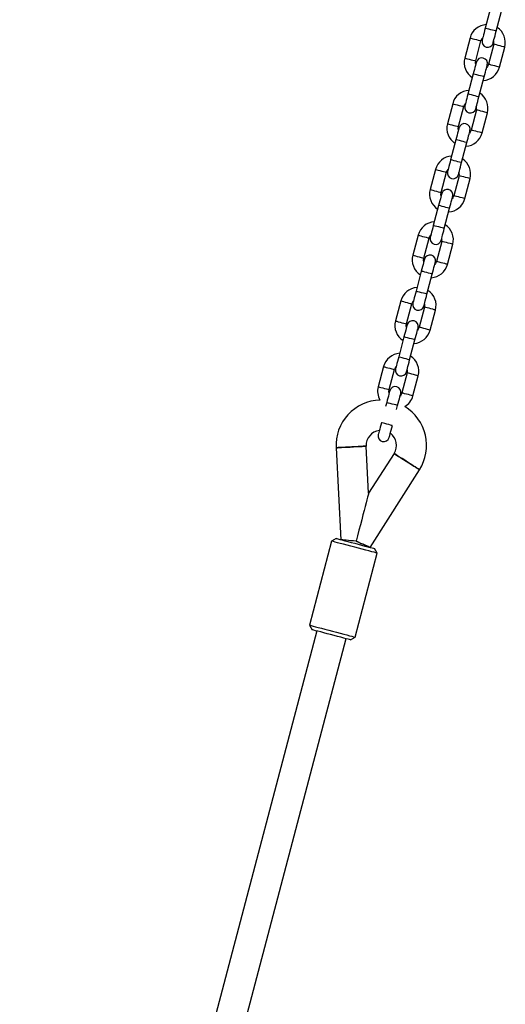
# Model space of a CAD drawing. Units: millimetres. Extents: x 4208 to 9901, y 364 to 10473.
# Drawn here: x 6111 to 6368, y 9298 to 9820 of the extents above; entities that cross this region are included whole.
import ezdxf

# ---------------------------------------------------------------- set-up
doc = ezdxf.new("R2010")
doc.units = ezdxf.units.MM
doc.header["$LTSCALE"] = 50

msp = doc.modelspace()

# ---------------------------------------------------------------- linework, layer by layer
at = {"color": 7, "linetype": 'Continuous', "lineweight": 25}
for p, q in [((6360.63, 9826.01), (6357.83, 9815.38)), ((6363.63, 9813.85), (6366.43, 9824.49)), ((6349.76, 9810.26), (6346.96, 9799.62)), ((6352.76, 9798.1), (6355.56, 9808.73)), ((6362.33, 9806.95), (6359.53, 9796.31)), ((6365.33, 9794.79), (6368.13, 9805.42)), ((6351.46, 9791.2), (6348.66, 9780.56)), ((6354.47, 9779.03), (6357.27, 9789.67)), ((6340.6, 9775.45), (6337.79, 9764.81)), ((6343.6, 9763.28), (6346.4, 9773.92)), ((6353.17, 9772.14), (6350.37, 9761.5)), ((6356.17, 9759.97), (6358.97, 9770.61)), ((6342.3, 9756.39), (6339.5, 9745.75)), ((6345.3, 9744.22), (6348.1, 9754.86)), ((6331.43, 9740.63), (6328.63, 9730)), ((6334.43, 9728.47), (6337.23, 9739.11)), ((6344, 9737.32), (6341.2, 9726.69)), ((6347, 9725.16), (6349.8, 9735.8)), ((6333.13, 9721.57), (6330.33, 9710.93)), ((6336.13, 9709.41), (6338.93, 9720.04)), ((6322.26, 9705.82), (6319.46, 9695.18)), ((6325.27, 9693.66), (6328.07, 9704.29)), ((6334.84, 9702.51), (6332.03, 9691.87)), ((6337.84, 9690.35), (6340.64, 9700.98)), ((6323.97, 9686.76), (6321.17, 9676.12)), ((6326.97, 9674.59), (6329.77, 9685.23)), ((6313.1, 9671.01), (6310.3, 9660.37)), ((6316.1, 9658.84), (6318.9, 9669.48)), ((6325.67, 9667.7), (6322.87, 9657.06)), ((6328.67, 9655.53), (6331.47, 9666.17)), ((6314.8, 9651.94), (6312, 9641.31)), ((6317.8, 9639.78), (6320.6, 9650.42)), ((6303.93, 9636.19), (6301.13, 9625.56)), ((6306.93, 9624.03), (6309.73, 9634.67)), ((6316.5, 9632.88), (6313.7, 9622.25)), ((6319.51, 9620.72), (6322.31, 9631.36)), ((6305.64, 9617.13), (6305.08, 9615.02)), ((6310.88, 9613.5), (6311.44, 9615.6)), ((6278.81, 9593.24), (6281.36, 9544.55)), ((6296.09, 9569.11), (6294.79, 9594.07)), ((6309.52, 9590.19), (6296.09, 9569.11)), ((6296.83, 9540.48), (6323.02, 9581.6)), ((6276.5, 9543.76), (6264.78, 9499.28)), ((6278.94, 9545.19), (6276.5, 9543.76)), ((6276.51, 9543.76), (6276.5, 9543.76)), ((6288.96, 9492.91), (6300.67, 9537.4)), ((6300.67, 9537.4), (6299.25, 9539.84)), ((6268.63, 9496.2), (6111.31, 8898.66)), ((6264.78, 9499.28), (6266.21, 9496.84)), ((6266.22, 9496.83), (6266.21, 9496.84)), ((6126.78, 8894.59), (6284.1, 9492.13)), ((6286.52, 9491.49), (6288.96, 9492.91))]:
    msp.add_line(p, q, dxfattribs=at)
at = {"color": 7, "linetype": 'Continuous', "lineweight": 25, "flags": 128}
for points in [[(6357.83, 9815.38), (6357.51, 9814.15), (6357.2, 9812.97), (6356.91, 9811.88), (6356.66, 9810.93), (6356.45, 9810.15), (6356.3, 9809.57), (6356.21, 9809.21), (6356.17, 9809.09)], [(6361.98, 9807.56), (6362.01, 9807.68), (6362.1, 9808.04), (6362.26, 9808.62), (6362.46, 9809.4), (6362.71, 9810.36), (6363, 9811.44), (6363.31, 9812.62), (6363.63, 9813.85)], [(6352.79, 9796.23), (6352.66, 9796.88), (6352.76, 9798.1)], [(6353.12, 9797.49), (6353.09, 9797.36), (6352.99, 9797.01), (6352.84, 9796.43), (6352.63, 9795.64), (6352.38, 9794.69), (6352.1, 9793.61), (6351.79, 9792.43), (6351.46, 9791.2)], [(6357.27, 9789.67), (6357.59, 9790.9), (6357.9, 9792.08), (6358.19, 9793.16), (6358.44, 9794.12), (6358.64, 9794.9), (6358.8, 9795.48), (6358.89, 9795.84), (6358.92, 9795.96)], [(6359.53, 9796.31), (6359.02, 9795.21), (6358.59, 9794.7)], [(6348.66, 9780.56), (6348.34, 9779.34), (6348.03, 9778.16), (6347.74, 9777.07), (6347.49, 9776.12), (6347.29, 9775.34), (6347.13, 9774.75), (6347.04, 9774.4), (6347.01, 9774.28)], [(6352.81, 9772.75), (6352.84, 9772.87), (6352.94, 9773.23), (6353.09, 9773.81), (6353.3, 9774.59), (6353.55, 9775.54), (6353.83, 9776.63), (6354.14, 9777.81), (6354.47, 9779.03)], [(6343.95, 9762.67), (6343.92, 9762.55), (6343.83, 9762.19), (6343.67, 9761.61), (6343.47, 9760.83), (6343.22, 9759.88), (6342.93, 9758.79), (6342.62, 9757.61), (6342.3, 9756.39)], [(6343.62, 9761.41), (6343.5, 9762.07), (6343.6, 9763.28)], [(6350.37, 9761.5), (6349.86, 9760.4), (6349.42, 9759.88)], [(6348.1, 9754.86), (6348.42, 9756.08), (6348.73, 9757.26), (6349.02, 9758.35), (6349.27, 9759.3), (6349.48, 9760.08), (6349.63, 9760.67), (6349.72, 9761.02), (6349.76, 9761.14)], [(6339.5, 9745.75), (6339.17, 9744.52), (6338.86, 9743.34), (6338.58, 9742.26), (6338.33, 9741.3), (6338.12, 9740.52), (6337.97, 9739.94), (6337.87, 9739.58), (6337.84, 9739.46)], [(6343.64, 9737.94), (6343.68, 9738.06), (6343.77, 9738.41), (6343.92, 9738.99), (6344.13, 9739.78), (6344.38, 9740.73), (6344.67, 9741.82), (6344.98, 9742.99), (6345.3, 9744.22)], [(6334.79, 9727.86), (6334.76, 9727.74), (6334.66, 9727.38), (6334.51, 9726.8), (6334.3, 9726.02), (6334.05, 9725.06), (6333.77, 9723.98), (6333.46, 9722.8), (6333.13, 9721.57)], [(6334.46, 9726.6), (6334.33, 9727.26), (6334.43, 9728.47)], [(6338.93, 9720.04), (6339.26, 9721.27), (6339.57, 9722.45), (6339.85, 9723.54), (6340.1, 9724.49), (6340.31, 9725.27), (6340.46, 9725.85), (6340.56, 9726.21), (6340.59, 9726.33)], [(6341.2, 9726.69), (6340.69, 9725.58), (6340.26, 9725.07)], [(6330.33, 9710.93), (6330.01, 9709.71), (6329.7, 9708.53), (6329.41, 9707.44), (6329.16, 9706.49), (6328.96, 9705.71), (6328.8, 9705.13), (6328.71, 9704.77), (6328.68, 9704.65)], [(6334.48, 9703.12), (6334.51, 9703.24), (6334.61, 9703.6), (6334.76, 9704.18), (6334.96, 9704.96), (6335.21, 9705.91), (6335.5, 9707), (6335.81, 9708.18), (6336.13, 9709.41)], [(6325.62, 9693.04), (6325.59, 9692.92), (6325.5, 9692.57), (6325.34, 9691.99), (6325.14, 9691.2), (6324.89, 9690.25), (6324.6, 9689.16), (6324.29, 9687.98), (6323.97, 9686.76)], [(6325.29, 9691.78), (6325.16, 9692.44), (6325.27, 9693.66)], [(6329.77, 9685.23), (6330.09, 9686.46), (6330.4, 9687.64), (6330.69, 9688.72), (6330.94, 9689.68), (6331.15, 9690.46), (6331.3, 9691.04), (6331.39, 9691.4), (6331.42, 9691.52)], [(6332.03, 9691.87), (6331.53, 9690.77), (6331.09, 9690.26)], [(6321.17, 9676.12), (6320.84, 9674.89), (6320.53, 9673.72), (6320.25, 9672.63), (6320, 9671.68), (6319.79, 9670.89), (6319.64, 9670.31), (6319.54, 9669.96), (6319.51, 9669.84)], [(6325.31, 9668.31), (6325.35, 9668.43), (6325.44, 9668.79), (6325.59, 9669.37), (6325.8, 9670.15), (6326.05, 9671.1), (6326.34, 9672.19), (6326.65, 9673.37), (6326.97, 9674.59)], [(6316.46, 9658.23), (6316.42, 9658.11), (6316.33, 9657.75), (6316.18, 9657.17), (6315.97, 9656.39), (6315.72, 9655.44), (6315.43, 9654.35), (6315.12, 9653.17), (6314.8, 9651.94)], [(6316.12, 9656.97), (6316, 9657.63), (6316.1, 9658.84)], [(6320.6, 9650.42), (6320.93, 9651.64), (6321.24, 9652.82), (6321.52, 9653.91), (6321.77, 9654.86), (6321.98, 9655.64), (6322.13, 9656.22), (6322.23, 9656.58), (6322.26, 9656.7)], [(6322.87, 9657.06), (6322.36, 9655.96), (6321.93, 9655.44)], [(6312, 9641.31), (6311.68, 9640.08), (6311.37, 9638.9), (6311.08, 9637.82), (6310.83, 9636.86), (6310.62, 9636.08), (6310.47, 9635.5), (6310.38, 9635.14), (6310.35, 9635.02)], [(6316.15, 9633.49), (6316.18, 9633.61), (6316.27, 9633.97), (6316.43, 9634.55), (6316.63, 9635.34), (6316.88, 9636.29), (6317.17, 9637.37), (6317.48, 9638.55), (6317.8, 9639.78)], [(6307.29, 9623.42), (6307.26, 9623.3), (6307.16, 9622.94), (6307.01, 9622.36), (6306.81, 9621.58), (6306.55, 9620.62), (6306.27, 9619.54), (6305.96, 9618.36), (6305.64, 9617.13)], [(6306.96, 9622.16), (6306.83, 9622.82), (6306.93, 9624.03)], [(6311.44, 9615.6), (6311.76, 9616.83), (6312.07, 9618.01), (6312.36, 9619.1), (6312.61, 9620.05), (6312.81, 9620.83), (6312.97, 9621.41), (6313.06, 9621.77), (6313.09, 9621.89)], [(6313.7, 9622.25), (6313.19, 9621.14), (6312.76, 9620.63)], [(6302.83, 9606.49), (6302.51, 9605.27), (6302.2, 9604.09), (6301.92, 9603), (6301.66, 9602.05), (6301.46, 9601.27), (6301.31, 9600.69), (6301.21, 9600.33), (6301.18, 9600.21)], [(6306.98, 9598.68), (6307.01, 9598.8), (6307.11, 9599.16), (6307.26, 9599.74), (6307.47, 9600.52), (6307.72, 9601.47), (6308, 9602.56), (6308.31, 9603.74), (6308.64, 9604.97)], [(6294.79, 9594.07), (6294.6, 9594.06), (6294.05, 9594.03), (6293.16, 9593.99), (6291.97, 9593.92), (6290.54, 9593.85), (6288.94, 9593.77), (6287.23, 9593.68), (6285.51, 9593.59), (6283.84, 9593.5), (6282.32, 9593.42), (6281, 9593.35), (6279.95, 9593.3), (6279.23, 9593.26), (6278.86, 9593.24), (6278.81, 9593.24)], [(6278.81, 9593.24), (6279, 9593.25), (6279.55, 9593.27), (6280.44, 9593.32), (6281.63, 9593.38), (6283.06, 9593.46), (6284.66, 9593.54), (6286.37, 9593.63), (6288.09, 9593.72), (6289.76, 9593.81), (6291.28, 9593.89), (6292.6, 9593.96), (6293.64, 9594.01), (6294.37, 9594.05), (6294.74, 9594.07), (6294.79, 9594.07)], [(6323.02, 9581.6), (6322.86, 9581.7), (6322.4, 9581.99), (6321.64, 9582.47), (6320.64, 9583.11), (6319.43, 9583.88), (6318.08, 9584.74), (6316.64, 9585.66), (6315.18, 9586.59), (6313.77, 9587.48), (6312.49, 9588.31), (6311.37, 9589.01), (6310.49, 9589.58), (6309.88, 9589.97), (6309.56, 9590.17), (6309.52, 9590.19)], [(6309.52, 9590.19), (6309.68, 9590.09), (6310.15, 9589.79), (6310.9, 9589.32), (6311.9, 9588.68), (6313.11, 9587.91), (6314.47, 9587.04), (6315.91, 9586.13), (6317.36, 9585.2), (6318.77, 9584.3), (6320.06, 9583.48), (6321.17, 9582.77), (6322.05, 9582.21), (6322.67, 9581.82), (6322.98, 9581.62), (6323.02, 9581.6)], [(6296.09, 9569.11), (6296.08, 9569.06), (6295.99, 9568.72), (6295.81, 9568.04), (6295.55, 9567.03), (6295.2, 9565.7), (6294.77, 9564.08), (6294.27, 9562.19), (6293.71, 9560.04), (6293.08, 9557.67), (6292.41, 9555.11), (6291.7, 9552.4), (6290.95, 9549.58), (6290.19, 9546.67), (6289.41, 9543.72)], [(6300.67, 9537.4), (6300.67, 9537.4), (6300.42, 9537.46), (6299.84, 9537.62), (6298.94, 9537.85), (6297.74, 9538.17), (6296.27, 9538.56), (6294.58, 9539), (6292.72, 9539.49), (6290.74, 9540.01), (6288.7, 9540.55), (6286.66, 9541.09), (6284.67, 9541.61), (6282.79, 9542.1), (6281.08, 9542.55), (6279.59, 9542.95), (6278.35, 9543.27), (6277.41, 9543.52), (6276.79, 9543.68), (6276.51, 9543.76)], [(6278.94, 9545.19), (6278.95, 9545.18), (6279.22, 9545.11), (6279.83, 9544.95), (6280.75, 9544.71), (6281.96, 9544.39), (6283.41, 9544.01), (6285.05, 9543.58), (6286.83, 9543.11), (6288.69, 9542.62), (6290.56, 9542.13), (6292.38, 9541.65), (6294.09, 9541.2), (6295.63, 9540.79), (6296.94, 9540.45), (6297.99, 9540.17), (6298.74, 9539.97), (6299.16, 9539.86), (6299.25, 9539.84)], [(6289.41, 9543.72), (6288.01, 9543.87), (6286.66, 9544.01), (6285.38, 9544.14), (6284.23, 9544.25), (6283.24, 9544.36), (6282.44, 9544.44), (6281.84, 9544.5), (6281.48, 9544.54), (6281.36, 9544.55)], [(6296.83, 9540.48), (6296.72, 9540.53), (6296.38, 9540.67), (6295.84, 9540.91), (6295.09, 9541.24), (6294.18, 9541.64), (6293.12, 9542.1), (6291.95, 9542.61), (6290.7, 9543.16), (6289.41, 9543.72)], [(6289.41, 9543.72), (6290.7, 9543.16), (6291.95, 9542.61), (6293.12, 9542.1), (6294.18, 9541.64), (6295.09, 9541.24), (6295.84, 9540.91), (6296.38, 9540.67), (6296.72, 9540.53), (6296.83, 9540.48)], [(6264.78, 9499.28), (6264.8, 9499.27), (6265.08, 9499.2), (6265.7, 9499.04), (6266.64, 9498.79), (6267.88, 9498.46), (6269.37, 9498.07), (6271.08, 9497.62), (6272.96, 9497.13), (6274.95, 9496.6), (6276.99, 9496.06), (6279.03, 9495.53), (6281.01, 9495.01), (6282.87, 9494.52), (6284.56, 9494.07), (6286.03, 9493.69), (6287.23, 9493.37), (6288.13, 9493.13), (6288.71, 9492.98), (6288.95, 9492.92), (6288.96, 9492.91)], [(6286.52, 9491.49), (6286.43, 9491.51), (6286.01, 9491.62), (6285.26, 9491.82), (6284.21, 9492.09), (6282.9, 9492.44), (6281.36, 9492.85), (6279.65, 9493.3), (6277.83, 9493.78), (6275.96, 9494.27), (6274.1, 9494.76), (6272.32, 9495.23), (6270.68, 9495.66), (6269.23, 9496.04), (6268.02, 9496.36), (6267.1, 9496.6), (6266.49, 9496.76), (6266.22, 9496.83)]]:
    msp.add_lwpolyline(points, dxfattribs=at)
at = {"color": 8, "linetype": 'Continuous', "lineweight": 25, "flags": 128}
for points in [[(6363.63, 9813.85), (6363.59, 9813.86), (6363.24, 9813.95), (6362.59, 9814.12), (6361.72, 9814.35), (6360.73, 9814.61), (6359.74, 9814.87), (6358.87, 9815.1), (6358.22, 9815.27), (6357.87, 9815.36), (6357.83, 9815.38)], [(6349.76, 9810.26), (6349.94, 9810.22), (6350.44, 9810.08), (6351.21, 9809.88), (6352.16, 9809.63), (6353.17, 9809.36), (6354.11, 9809.12), (6354.88, 9808.91), (6355.39, 9808.78), (6355.56, 9808.73), (6355.56, 9808.73)], [(6368.13, 9805.42), (6367.96, 9805.47), (6367.46, 9805.6), (6366.68, 9805.81), (6365.74, 9806.06), (6364.73, 9806.32), (6363.78, 9806.57), (6363.01, 9806.77), (6362.51, 9806.91), (6362.33, 9806.95), (6362.33, 9806.95)], [(6346.96, 9799.62), (6347.14, 9799.58), (6347.64, 9799.45), (6348.41, 9799.24), (6349.36, 9798.99), (6350.37, 9798.73), (6351.31, 9798.48), (6352.08, 9798.27), (6352.59, 9798.14), (6352.76, 9798.1), (6352.76, 9798.1)], [(6365.33, 9794.79), (6365.16, 9794.83), (6364.66, 9794.97), (6363.88, 9795.17), (6362.94, 9795.42), (6361.93, 9795.68), (6360.98, 9795.93), (6360.21, 9796.14), (6359.71, 9796.27), (6359.53, 9796.31), (6359.53, 9796.31)], [(6357.27, 9789.67), (6357.22, 9789.68), (6356.88, 9789.77), (6356.23, 9789.94), (6355.36, 9790.17), (6354.36, 9790.44), (6353.37, 9790.7), (6352.5, 9790.93), (6351.85, 9791.1), (6351.51, 9791.19), (6351.46, 9791.2)], [(6354.47, 9779.03), (6354.42, 9779.05), (6354.08, 9779.14), (6353.43, 9779.31), (6352.56, 9779.54), (6351.56, 9779.8), (6350.57, 9780.06), (6349.7, 9780.29), (6349.05, 9780.46), (6348.71, 9780.55), (6348.66, 9780.56)], [(6340.6, 9775.45), (6340.77, 9775.4), (6341.27, 9775.27), (6342.05, 9775.07), (6342.99, 9774.82), (6344, 9774.55), (6344.95, 9774.3), (6345.72, 9774.1), (6346.22, 9773.97), (6346.4, 9773.92), (6346.4, 9773.92)], [(6358.97, 9770.61), (6358.79, 9770.66), (6358.29, 9770.79), (6357.52, 9770.99), (6356.57, 9771.24), (6355.56, 9771.51), (6354.62, 9771.76), (6353.85, 9771.96), (6353.34, 9772.09), (6353.17, 9772.14), (6353.17, 9772.14)], [(6337.79, 9764.81), (6337.97, 9764.76), (6338.47, 9764.63), (6339.25, 9764.43), (6340.19, 9764.18), (6341.2, 9763.91), (6342.15, 9763.66), (6342.92, 9763.46), (6343.42, 9763.33), (6343.6, 9763.28), (6343.6, 9763.28)], [(6356.17, 9759.97), (6355.99, 9760.02), (6355.49, 9760.15), (6354.72, 9760.35), (6353.77, 9760.6), (6352.76, 9760.87), (6351.82, 9761.12), (6351.04, 9761.32), (6350.54, 9761.45), (6350.37, 9761.5)], [(6348.1, 9754.86), (6348.06, 9754.87), (6347.71, 9754.96), (6347.06, 9755.13), (6346.19, 9755.36), (6345.2, 9755.62), (6344.21, 9755.88), (6343.33, 9756.11), (6342.69, 9756.28), (6342.34, 9756.37), (6342.3, 9756.39)], [(6331.43, 9740.63), (6331.6, 9740.59), (6332.11, 9740.46), (6332.88, 9740.25), (6333.83, 9740), (6334.83, 9739.74), (6335.78, 9739.49), (6336.55, 9739.29), (6337.06, 9739.15), (6337.23, 9739.11)], [(6345.3, 9744.22), (6345.26, 9744.23), (6344.91, 9744.32), (6344.26, 9744.49), (6343.39, 9744.72), (6342.4, 9744.98), (6341.41, 9745.25), (6340.53, 9745.48), (6339.89, 9745.65), (6339.54, 9745.74), (6339.5, 9745.75)], [(6349.8, 9735.8), (6349.63, 9735.84), (6349.12, 9735.98), (6348.35, 9736.18), (6347.41, 9736.43), (6346.4, 9736.69), (6345.45, 9736.94), (6344.68, 9737.15), (6344.18, 9737.28), (6344, 9737.32), (6344, 9737.32)], [(6328.63, 9730), (6328.8, 9729.95), (6329.31, 9729.82), (6330.08, 9729.61), (6331.03, 9729.37), (6332.03, 9729.1), (6332.98, 9728.85), (6333.75, 9728.65), (6334.26, 9728.52), (6334.43, 9728.47), (6334.43, 9728.47)], [(6347, 9725.16), (6346.83, 9725.21), (6346.32, 9725.34), (6345.55, 9725.54), (6344.61, 9725.79), (6343.6, 9726.06), (6342.65, 9726.3), (6341.88, 9726.51), (6341.38, 9726.64), (6341.2, 9726.69), (6341.2, 9726.69)], [(6338.93, 9720.04), (6338.89, 9720.06), (6338.55, 9720.15), (6337.9, 9720.32), (6337.03, 9720.55), (6336.03, 9720.81), (6335.04, 9721.07), (6334.17, 9721.3), (6333.52, 9721.47), (6333.18, 9721.56), (6333.13, 9721.57)], [(6336.13, 9709.41), (6336.09, 9709.42), (6335.75, 9709.51), (6335.1, 9709.68), (6334.23, 9709.91), (6333.23, 9710.17), (6332.24, 9710.43), (6331.37, 9710.66), (6330.72, 9710.83), (6330.38, 9710.92), (6330.33, 9710.93)], [(6322.26, 9705.82), (6322.44, 9705.77), (6322.94, 9705.64), (6323.71, 9705.44), (6324.66, 9705.19), (6325.67, 9704.92), (6326.62, 9704.67), (6327.39, 9704.47), (6327.89, 9704.34), (6328.07, 9704.29), (6328.07, 9704.29)], [(6340.64, 9700.98), (6340.46, 9701.03), (6339.96, 9701.16), (6339.19, 9701.36), (6338.24, 9701.61), (6337.23, 9701.88), (6336.29, 9702.13), (6335.51, 9702.33), (6335.01, 9702.46), (6334.84, 9702.51), (6334.84, 9702.51)], [(6319.46, 9695.18), (6319.64, 9695.14), (6320.14, 9695), (6320.91, 9694.8), (6321.86, 9694.55), (6322.87, 9694.29), (6323.81, 9694.04), (6324.59, 9693.83), (6325.09, 9693.7), (6325.27, 9693.66), (6325.27, 9693.66)], [(6337.84, 9690.35), (6337.66, 9690.39), (6337.16, 9690.52), (6336.39, 9690.73), (6335.44, 9690.98), (6334.43, 9691.24), (6333.49, 9691.49), (6332.71, 9691.69), (6332.21, 9691.83), (6332.03, 9691.87), (6332.03, 9691.87)], [(6329.77, 9685.23), (6329.73, 9685.24), (6329.38, 9685.33), (6328.73, 9685.5), (6327.86, 9685.73), (6326.87, 9685.99), (6325.88, 9686.26), (6325, 9686.49), (6324.36, 9686.66), (6324.01, 9686.75), (6323.97, 9686.76)], [(6326.97, 9674.59), (6326.92, 9674.61), (6326.58, 9674.7), (6325.93, 9674.87), (6325.06, 9675.1), (6324.07, 9675.36), (6323.08, 9675.62), (6322.2, 9675.85), (6321.55, 9676.02), (6321.21, 9676.11), (6321.17, 9676.12)], [(6313.1, 9671.01), (6313.27, 9670.96), (6313.78, 9670.83), (6314.55, 9670.62), (6315.5, 9670.38), (6316.5, 9670.11), (6317.45, 9669.86), (6318.22, 9669.66), (6318.73, 9669.53), (6318.9, 9669.48), (6318.9, 9669.48)], [(6331.47, 9666.17), (6331.3, 9666.22), (6330.79, 9666.35), (6330.02, 9666.55), (6329.07, 9666.8), (6328.07, 9667.07), (6327.12, 9667.31), (6326.35, 9667.52), (6325.84, 9667.65), (6325.67, 9667.7), (6325.67, 9667.7)], [(6310.3, 9660.37), (6310.47, 9660.32), (6310.98, 9660.19), (6311.75, 9659.99), (6312.69, 9659.74), (6313.7, 9659.47), (6314.65, 9659.22), (6315.42, 9659.02), (6315.92, 9658.89), (6316.1, 9658.84), (6316.1, 9658.84)], [(6328.67, 9655.53), (6328.5, 9655.58), (6327.99, 9655.71), (6327.22, 9655.91), (6326.27, 9656.16), (6325.27, 9656.43), (6324.32, 9656.68), (6323.55, 9656.88), (6323.04, 9657.01), (6322.87, 9657.06), (6322.87, 9657.06)], [(6320.6, 9650.42), (6320.56, 9650.43), (6320.21, 9650.52), (6319.57, 9650.69), (6318.69, 9650.92), (6317.7, 9651.18), (6316.71, 9651.44), (6315.84, 9651.67), (6315.19, 9651.84), (6314.85, 9651.93), (6314.8, 9651.94)], [(6317.8, 9639.78), (6317.76, 9639.79), (6317.41, 9639.88), (6316.77, 9640.05), (6315.89, 9640.28), (6314.9, 9640.54), (6313.91, 9640.8), (6313.04, 9641.03), (6312.39, 9641.21), (6312.04, 9641.3), (6312, 9641.31)], [(6303.93, 9636.19), (6304.11, 9636.15), (6304.61, 9636.01), (6305.38, 9635.81), (6306.33, 9635.56), (6307.34, 9635.3), (6308.28, 9635.05), (6309.06, 9634.84), (6309.56, 9634.71), (6309.73, 9634.67), (6309.73, 9634.67)], [(6322.31, 9631.36), (6322.13, 9631.4), (6321.63, 9631.53), (6320.86, 9631.74), (6319.91, 9631.99), (6318.9, 9632.25), (6317.95, 9632.5), (6317.18, 9632.7), (6316.68, 9632.84), (6316.5, 9632.88)], [(6301.13, 9625.56), (6301.31, 9625.51), (6301.81, 9625.38), (6302.58, 9625.17), (6303.53, 9624.92), (6304.54, 9624.66), (6305.48, 9624.41), (6306.26, 9624.21), (6306.76, 9624.07), (6306.93, 9624.03)], [(6319.51, 9620.72), (6319.33, 9620.76), (6318.83, 9620.9), (6318.06, 9621.1), (6317.11, 9621.35), (6316.1, 9621.61), (6315.15, 9621.86), (6314.38, 9622.07), (6313.88, 9622.2), (6313.7, 9622.25), (6313.7, 9622.25)], [(6311.44, 9615.6), (6311.39, 9615.62), (6311.05, 9615.71), (6310.4, 9615.88), (6309.53, 9616.11), (6308.54, 9616.37), (6307.54, 9616.63), (6306.67, 9616.86), (6306.02, 9617.03), (6305.68, 9617.12), (6305.64, 9617.13)], [(6308.61, 9604.97), (6308.59, 9604.98), (6308.25, 9605.07), (6307.6, 9605.24), (6306.73, 9605.47), (6305.74, 9605.73), (6304.74, 9605.99), (6303.87, 9606.22), (6303.22, 9606.39), (6302.88, 9606.48), (6302.86, 9606.49)]]:
    msp.add_lwpolyline(points, dxfattribs=at)
at = {"color": 7, "linetype": 'Continuous', "lineweight": 25}
for centre, radius, start, end in [((6358.95, 9807.84), 9.5, 93.6585, 165.25), ((6358.95, 9807.84), 9.5, 345.25, 56.8415), ((6358.95, 9807.84), 3.5, 134.2473, 165.25), ((6359.08, 9808.33), 3, 165.25, 345.25), ((6358.95, 9807.84), 3.5, 345.25, 16.2527), ((6356.15, 9797.21), 9.5, 165.25, 236.8415), ((6356.02, 9796.72), 3, 345.25, 165.25), ((6356.15, 9797.21), 9.5, 273.6585, 345.25), ((6349.78, 9773.03), 9.5, 93.6585, 165.25), ((6349.78, 9773.03), 9.5, 345.25, 56.8415), ((6349.78, 9773.03), 3.5, 134.2473, 165.25), ((6349.91, 9773.51), 3, 165.25, 345.25), ((6349.78, 9773.03), 3.5, 345.25, 16.2527), ((6346.98, 9762.39), 9.5, 165.25, 236.8415), ((6346.85, 9761.91), 3, 345.25, 165.25), ((6346.98, 9762.39), 9.5, 273.6585, 345.25), ((6340.62, 9738.22), 9.5, 93.6585, 165.25), ((6340.62, 9738.22), 9.5, 345.25, 56.8415), ((6340.62, 9738.22), 3.5, 134.2473, 165.25), ((6340.74, 9738.7), 3, 165.25, 345.25), ((6340.62, 9738.22), 3.5, 345.25, 16.2527), ((6337.82, 9727.58), 9.5, 165.25, 236.8415), ((6337.69, 9727.09), 3, 345.25, 165.25), ((6337.82, 9727.58), 9.5, 273.6585, 345.25), ((6331.45, 9703.4), 9.5, 93.6585, 165.25), ((6331.45, 9703.4), 9.5, 345.25, 56.8415), ((6331.45, 9703.4), 3.5, 134.2473, 165.25), ((6331.58, 9703.89), 3, 165.25, 345.25), ((6331.45, 9703.4), 3.5, 345.25, 16.2527), ((6328.65, 9692.76), 9.5, 165.25, 236.8415), ((6328.52, 9692.28), 3, 345.25, 165.25), ((6328.65, 9692.76), 9.5, 273.6585, 345.25), ((6322.29, 9668.59), 9.5, 93.6585, 165.25), ((6322.29, 9668.59), 9.5, 345.25, 56.8415), ((6322.29, 9668.59), 3.5, 134.2473, 165.25), ((6322.41, 9669.07), 3, 165.25, 345.25), ((6322.29, 9668.59), 3.5, 345.25, 16.2527), ((6319.48, 9657.95), 9.5, 165.25, 236.8415), ((6319.36, 9657.47), 3, 345.25, 165.25), ((6319.48, 9657.95), 9.5, 273.6585, 345.25), ((6313.12, 9633.77), 9.5, 93.6585, 165.25), ((6313.12, 9633.77), 9.5, 345.25, 56.8415), ((6313.12, 9633.77), 3.5, 134.2473, 165.25), ((6313.25, 9634.26), 3, 165.25, 345.25), ((6313.12, 9633.77), 3.5, 345.25, 16.2527), ((6310.32, 9623.14), 9.5, 165.25, 209.3661), ((6310.19, 9622.65), 3, 345.25, 165.25), ((6310.32, 9623.14), 9.5, 301.1339, 345.25), ((6302.78, 9594.49), 24, 91.7599, 182.9947), ((6302.78, 9594.49), 24, 327.5053, 58.7401), ((6302.78, 9594.49), 8, 97.2743, 182.9947), ((6304.08, 9599.44), 3, 165.25, 345.25), ((6302.78, 9594.49), 8, 327.5053, 53.2257)]:
    msp.add_arc(centre, radius, start, end, dxfattribs=at)

doc.saveas('drawing.dxf')
